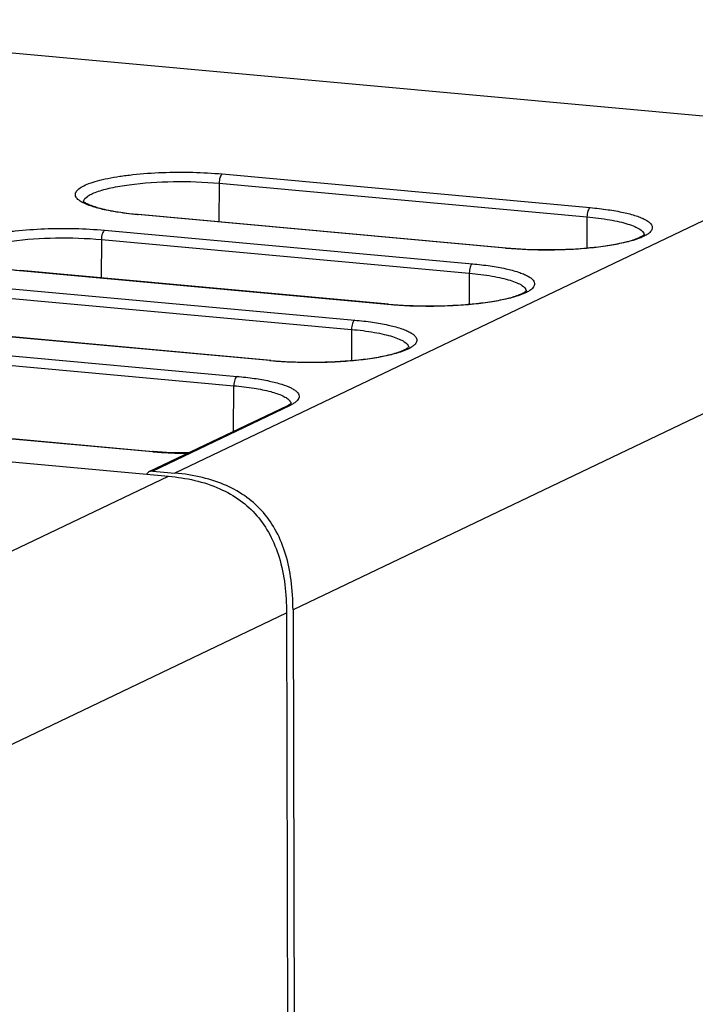
# Paper-space layout '10001861462_2_1' of a CAD drawing. Units: inches. Extents: x 0 to 34, y 0 to 22.
# Drawn here: x 31.2 to 32, y 9.5 to 10.7 of the extents above; entities that cross this region are included whole.
import ezdxf

# ---------------------------------------------------------------- set-up
doc = ezdxf.new("R2010")
doc.units = ezdxf.units.IN
doc.header["$LTSCALE"] = 1.87
doc.header["$MEASUREMENT"] = 0
doc.layers.get('0').update_dxf_attribs({"linetype": 'CONTINUOUS'})

psp = doc.layouts.new('10001861462_2_1')

# ---------------------------------------------------------------- linework, layer by layer
at = {"color": 7, "linetype": 'CONTINUOUS'}
for p, q in [((30.7674, 10.7296), (32.2784, 10.5915)), ((32.2784, 10.5915), (31.4078, 10.1757)), ((31.4657, 10.5411), (31.9155, 10.5)), ((31.4618, 10.5298), (31.4616, 10.4827)), ((31.4618, 10.5298), (31.9115, 10.4887)), ((31.3619, 10.4915), (31.3629, 10.4917)), ((31.8117, 10.4505), (31.3619, 10.4915)), ((31.8126, 10.4506), (31.3629, 10.4917)), ((31.9115, 10.4887), (31.9113, 10.4507)), ((31.3218, 10.4724), (31.7715, 10.4313)), ((31.3179, 10.461), (31.3176, 10.414)), ((31.3179, 10.461), (31.7676, 10.4199)), ((31.8117, 10.4505), (31.8126, 10.4506)), ((31.8125, 10.4504), (31.8117, 10.4505)), ((31.218, 10.4228), (31.219, 10.423)), ((31.6677, 10.3817), (31.218, 10.4228)), ((31.6687, 10.3819), (31.219, 10.423)), ((32.4227, 10.4245), (31.5521, 10.0086)), ((31.7676, 10.4199), (31.7674, 10.3819)), ((31.1779, 10.4036), (31.6276, 10.3625)), ((31.174, 10.3923), (31.6237, 10.3512)), ((31.6677, 10.3817), (31.6687, 10.3819)), ((31.6686, 10.3816), (31.6677, 10.3817)), ((30.7408, 10.3617), (31.4837, 10.2938)), ((30.7368, 10.3503), (31.4798, 10.2824)), ((31.5238, 10.313), (31.0741, 10.354)), ((31.5248, 10.3131), (31.075, 10.3542)), ((31.6237, 10.3512), (31.6235, 10.3132)), ((29.8888, 10.3099), (31.3998, 10.1718)), ((31.5238, 10.313), (31.5248, 10.3131)), ((31.5247, 10.3129), (31.5238, 10.313)), ((31.4795, 10.2266), (31.4798, 10.2824)), ((31.549, 10.2603), (31.5499, 10.2611)), ((31.5444, 10.2576), (31.3765, 10.1774)), ((31.5486, 10.2583), (31.3807, 10.1781)), ((31.5513, 10.2597), (31.5486, 10.2583)), ((30.9306, 10.243), (31.3803, 10.2019)), ((30.9316, 10.2432), (31.3813, 10.2021)), ((31.3813, 10.2021), (31.3803, 10.2019)), ((31.3807, 10.1781), (31.4078, 10.1757)), ((30.4004, 9.6945), (31.3998, 10.1718)), ((31.5521, 10.0086), (31.5553, 8.8226)), ((30.5448, 9.5274), (31.5442, 10.0048)), ((31.5442, 10.0048), (31.5585, 4.5403))]:
    psp.add_line(p, q, dxfattribs=at)
psp.add_lwpolyline([(31.4242, 10.2002), (31.4205, 10.2002), (31.3976, 10.2009), (31.3813, 10.2021)], dxfattribs=at)
for centre, radius, start, end in [((31.3015, 10.5065), 0.00554, 168.375, 169.7494), ((31.4041, 10.9426), 0.4528, 264.6624, 264.7803), ((31.2602, 10.8739), 0.4528, 264.6624, 264.7803), ((31.4197, 10.6335), 0.4334, 264.7809, 264.9054)]:
    psp.add_arc(centre, radius, start, end, dxfattribs=at)
for points, knots in [([(31.2948, 10.5062), (31.2928, 10.5073), (31.2895, 10.5094), (31.2865, 10.513), (31.2859, 10.5159), (31.2865, 10.5189), (31.2894, 10.5226), (31.2951, 10.5262), (31.3032, 10.5297), (31.3136, 10.533), (31.3262, 10.5359), (31.3407, 10.5384), (31.3628, 10.5412), (31.3926, 10.5433), (31.4291, 10.5435), (31.4537, 10.5422), (31.4657, 10.5411)], [0, 0, 0, 0, 0.033387, 0.057473, 0.067562, 0.077626, 0.101553, 0.134724, 0.178672, 0.233392, 0.298179, 0.371911, 0.453178, 0.631646, 0.819064, 1, 1, 1, 1]), ([(31.4657, 10.5411), (31.4651, 10.5408), (31.4639, 10.5395), (31.4623, 10.5357), (31.4618, 10.5322), (31.4618, 10.5298)], [0, 0, 0, 0, 0.168386, 0.406412, 1, 1, 1, 1]), ([(31.296, 10.5077), (31.2966, 10.5101), (31.3001, 10.5136), (31.3059, 10.5168), (31.3155, 10.5207), (31.3309, 10.5247), (31.3621, 10.5298), (31.4064, 10.5326), (31.4432, 10.5315), (31.4618, 10.5298)], [0, 0, 0, 0, 0.044416, 0.077464, 0.11852, 0.223789, 0.356126, 0.672912, 1, 1, 1, 1]), ([(31.3619, 10.4915), (31.3483, 10.4928), (31.3294, 10.4952), (31.3071, 10.5009), (31.2983, 10.5043), (31.2948, 10.5062)], [0, 0, 0, 0, 0.593415, 0.823591, 1, 1, 1, 1]), ([(31.2955, 10.5081), (31.2955, 10.5081), (31.2961, 10.5075), (31.2964, 10.5072), (31.2981, 10.506), (31.3, 10.505), (31.3028, 10.5037), (31.306, 10.5024), (31.3098, 10.5011), (31.3158, 10.4993), (31.3243, 10.4972), (31.3357, 10.4951), (31.3484, 10.4932), (31.3573, 10.4922), (31.3619, 10.4918)], [0, 0, 0, 0, 0.002776, 0.017233, 0.042335, 0.07717, 0.120562, 0.171561, 0.229649, 0.294333, 0.441744, 0.610554, 0.797738, 1, 1, 1, 1]), ([(31.9155, 10.5), (31.9148, 10.4997), (31.9137, 10.4984), (31.912, 10.4946), (31.9115, 10.4911), (31.9115, 10.4887)], [0, 0, 0, 0, 0.168386, 0.406412, 1, 1, 1, 1]), ([(31.9155, 10.5), (31.9227, 10.4994), (31.9364, 10.4978), (31.9551, 10.4945), (31.9687, 10.4911), (31.9775, 10.4878), (31.9826, 10.4855), (31.9866, 10.483), (31.9894, 10.4804), (31.9912, 10.4777), (31.9916, 10.4737), (31.9888, 10.4698), (31.9847, 10.4668), (31.9819, 10.4653), (31.9803, 10.4646)], [0, 0, 0, 0, 0.221735, 0.416415, 0.577544, 0.644079, 0.700837, 0.747883, 0.785886, 0.816564, 0.84349, 0.905151, 0.947833, 1, 1, 1, 1]), ([(31.9115, 10.4887), (31.9209, 10.4878), (31.9342, 10.4862), (31.9509, 10.4829), (31.961, 10.4802), (31.9694, 10.4772), (31.9765, 10.4737), (31.9811, 10.4697), (31.9815, 10.4668)], [0, 0, 0, 0, 0.374583, 0.535443, 0.674965, 0.791143, 0.883057, 1, 1, 1, 1]), ([(31.1508, 10.4375), (31.1489, 10.4386), (31.1456, 10.4406), (31.1426, 10.4442), (31.142, 10.4472), (31.1426, 10.4502), (31.1455, 10.4538), (31.1512, 10.4575), (31.1593, 10.461), (31.1697, 10.4642), (31.1823, 10.4671), (31.1968, 10.4696), (31.2189, 10.4725), (31.2487, 10.4745), (31.2852, 10.4748), (31.3098, 10.4735), (31.3218, 10.4724)], [0, 0, 0, 0, 0.033387, 0.057473, 0.067562, 0.077626, 0.101553, 0.134724, 0.178672, 0.233392, 0.298179, 0.371911, 0.453178, 0.631646, 0.819064, 1, 1, 1, 1]), ([(31.3218, 10.4724), (31.3212, 10.4721), (31.32, 10.4707), (31.3184, 10.467), (31.3179, 10.4635), (31.3179, 10.461)], [0, 0, 0, 0, 0.168386, 0.406412, 1, 1, 1, 1]), ([(31.8126, 10.4506), (31.83, 10.449), (31.8564, 10.4481), (31.8912, 10.449), (31.9163, 10.4508), (31.9387, 10.4537), (31.9575, 10.4574), (31.9702, 10.4611), (31.9774, 10.4644), (31.9799, 10.4659), (31.9809, 10.4666)], [0, 0, 0, 0, 0.306954, 0.463513, 0.612611, 0.747391, 0.861381, 0.948218, 0.979266, 1, 1, 1, 1]), ([(31.1521, 10.4389), (31.1526, 10.4414), (31.1562, 10.4448), (31.162, 10.448), (31.1716, 10.4519), (31.187, 10.4559), (31.2182, 10.4611), (31.2625, 10.4638), (31.2993, 10.4627), (31.3179, 10.461)], [0, 0, 0, 0, 0.044416, 0.077464, 0.11852, 0.223789, 0.356126, 0.672912, 1, 1, 1, 1]), ([(31.9803, 10.4646), (31.9764, 10.4627), (31.9669, 10.4594), (31.9435, 10.4538), (31.9077, 10.4494), (31.8611, 10.4476), (31.8286, 10.4489), (31.8125, 10.4504)], [0, 0, 0, 0, 0.077452, 0.176322, 0.425544, 0.713882, 1, 1, 1, 1]), ([(31.218, 10.4228), (31.2044, 10.424), (31.1855, 10.4265), (31.1632, 10.4322), (31.1544, 10.4356), (31.1508, 10.4375)], [0, 0, 0, 0, 0.593415, 0.823591, 1, 1, 1, 1]), ([(31.1516, 10.4393), (31.1516, 10.4394), (31.1522, 10.4388), (31.1525, 10.4385), (31.1542, 10.4373), (31.1561, 10.4362), (31.1589, 10.4349), (31.1621, 10.4336), (31.1659, 10.4323), (31.1718, 10.4305), (31.1804, 10.4285), (31.1918, 10.4263), (31.2045, 10.4245), (31.2134, 10.4235), (31.218, 10.4231)], [0, 0, 0, 0, 0.002776, 0.017233, 0.042335, 0.07717, 0.120562, 0.171561, 0.229649, 0.294333, 0.441744, 0.610554, 0.797738, 1, 1, 1, 1]), ([(31.7715, 10.4313), (31.7709, 10.431), (31.7697, 10.4297), (31.7681, 10.4259), (31.7676, 10.4224), (31.7676, 10.4199)], [0, 0, 0, 0, 0.168386, 0.406412, 1, 1, 1, 1]), ([(31.7715, 10.4313), (31.7788, 10.4306), (31.7925, 10.4291), (31.8112, 10.4258), (31.8248, 10.4223), (31.8336, 10.4191), (31.8387, 10.4167), (31.8427, 10.4143), (31.8455, 10.4117), (31.8472, 10.409), (31.8477, 10.4049), (31.8449, 10.4011), (31.8407, 10.3981), (31.838, 10.3966), (31.8364, 10.3958)], [0, 0, 0, 0, 0.221735, 0.416415, 0.577544, 0.644079, 0.700837, 0.747883, 0.785886, 0.816564, 0.84349, 0.905151, 0.947833, 1, 1, 1, 1]), ([(31.7676, 10.4199), (31.777, 10.4191), (31.7903, 10.4174), (31.807, 10.4141), (31.8171, 10.4115), (31.8254, 10.4085), (31.8326, 10.405), (31.8372, 10.401), (31.8376, 10.398)], [0, 0, 0, 0, 0.374583, 0.535443, 0.674965, 0.791143, 0.883057, 1, 1, 1, 1]), ([(31.8364, 10.3958), (31.8325, 10.3939), (31.823, 10.3906), (31.7996, 10.3851), (31.7638, 10.3806), (31.7172, 10.3789), (31.6847, 10.3802), (31.6686, 10.3816)], [0, 0, 0, 0, 0.077452, 0.176322, 0.425544, 0.713882, 1, 1, 1, 1]), ([(31.6687, 10.3819), (31.6861, 10.3803), (31.7125, 10.3793), (31.7473, 10.3803), (31.7723, 10.3821), (31.7948, 10.385), (31.8136, 10.3887), (31.8263, 10.3924), (31.8335, 10.3956), (31.836, 10.3972), (31.8369, 10.3979)], [0, 0, 0, 0, 0.306954, 0.463513, 0.612611, 0.747391, 0.861381, 0.948218, 0.979266, 1, 1, 1, 1]), ([(31.6276, 10.3625), (31.627, 10.3622), (31.6258, 10.3609), (31.6242, 10.3571), (31.6237, 10.3536), (31.6237, 10.3512)], [0, 0, 0, 0, 0.168386, 0.406412, 1, 1, 1, 1]), ([(31.6276, 10.3625), (31.6349, 10.3619), (31.6486, 10.3603), (31.6673, 10.357), (31.6808, 10.3536), (31.6897, 10.3504), (31.6948, 10.348), (31.6988, 10.3455), (31.7016, 10.343), (31.7033, 10.3402), (31.7038, 10.3362), (31.701, 10.3323), (31.6968, 10.3293), (31.6941, 10.3278), (31.6925, 10.3271)], [0, 0, 0, 0, 0.221735, 0.416415, 0.577544, 0.644079, 0.700837, 0.747883, 0.785886, 0.816564, 0.84349, 0.905151, 0.947833, 1, 1, 1, 1]), ([(31.6237, 10.3512), (31.633, 10.3503), (31.6464, 10.3487), (31.6631, 10.3454), (31.6732, 10.3427), (31.6815, 10.3397), (31.6887, 10.3362), (31.6933, 10.3322), (31.6937, 10.3293)], [0, 0, 0, 0, 0.374583, 0.535443, 0.674965, 0.791143, 0.883057, 1, 1, 1, 1]), ([(31.6925, 10.3271), (31.6886, 10.3252), (31.6791, 10.3219), (31.6557, 10.3163), (31.6199, 10.3119), (31.5733, 10.3101), (31.5408, 10.3114), (31.5247, 10.3129)], [0, 0, 0, 0, 0.077452, 0.176322, 0.425544, 0.713882, 1, 1, 1, 1]), ([(31.5248, 10.3131), (31.5422, 10.3116), (31.5686, 10.3106), (31.6034, 10.3115), (31.6284, 10.3134), (31.6509, 10.3162), (31.6697, 10.3199), (31.6824, 10.3236), (31.6896, 10.3269), (31.6921, 10.3284), (31.693, 10.3292)], [0, 0, 0, 0, 0.306954, 0.463513, 0.612611, 0.747391, 0.861381, 0.948218, 0.979266, 1, 1, 1, 1]), ([(31.4837, 10.2938), (31.4831, 10.2935), (31.4819, 10.2922), (31.4803, 10.2884), (31.4798, 10.2849), (31.4798, 10.2824)], [0, 0, 0, 0, 0.168386, 0.406412, 1, 1, 1, 1]), ([(31.4837, 10.2938), (31.4908, 10.2932), (31.504, 10.2917), (31.5223, 10.2885), (31.5374, 10.2847), (31.5476, 10.281), (31.5537, 10.2775), (31.5575, 10.2746), (31.56, 10.2709), (31.5593, 10.267), (31.5576, 10.2644), (31.5549, 10.2619), (31.5526, 10.2605), (31.5513, 10.2597)], [0, 0, 0, 0, 0.221098, 0.416467, 0.579986, 0.707368, 0.757043, 0.797749, 0.857468, 0.884402, 0.915271, 0.953289, 1, 1, 1, 1]), ([(31.4798, 10.2824), (31.488, 10.2817), (31.5032, 10.2799), (31.5233, 10.2759), (31.5368, 10.2716), (31.5445, 10.2674), (31.5471, 10.2652), (31.5481, 10.2641)], [0, 0, 0, 0, 0.347786, 0.638305, 0.857279, 0.937852, 1, 1, 1, 1]), ([(31.5481, 10.2641), (31.5483, 10.2638), (31.549, 10.2629), (31.5495, 10.2617), (31.5497, 10.2609)], [0, 0, 0, 0, 0.274299, 1, 1, 1, 1]), ([(31.5444, 10.2576), (31.5449, 10.2578), (31.5465, 10.2587), (31.548, 10.2596), (31.549, 10.2603)], [0, 0, 0, 0, 0.311595, 1, 1, 1, 1]), ([(31.3812, 10.2018), (31.3846, 10.2015), (31.3987, 10.2004), (31.4129, 10.1999), (31.4236, 10.1999)], [0, 0, 0, 0, 0.241605, 1, 1, 1, 1]), ([(31.3998, 10.1718), (31.4214, 10.1699), (31.4526, 10.1633), (31.4879, 10.1433), (31.5088, 10.1241), (31.5249, 10.1004), (31.5407, 10.061), (31.5441, 10.0277), (31.5442, 10.0048)], [0, 0, 0, 0, 0.261983, 0.377513, 0.488944, 0.601974, 0.722071, 1, 1, 1, 1]), ([(31.5521, 10.0086), (31.5521, 10.0207), (31.5508, 10.0437), (31.5442, 10.0761), (31.5329, 10.1042), (31.5168, 10.1279), (31.4959, 10.1471), (31.4705, 10.1615), (31.4407, 10.1713), (31.4192, 10.1746), (31.4078, 10.1757)], [0, 0, 0, 0, 0.146678, 0.278219, 0.398121, 0.510966, 0.622216, 0.737557, 0.862117, 1, 1, 1, 1])]:
    psp.add_open_spline(points, degree=3, knots=knots, dxfattribs=at)
for points in [[(31.5486, 10.2583), (31.5472, 10.2585), (31.5457, 10.2582), (31.5444, 10.2576)], [(31.3765, 10.1774), (31.3751, 10.1767), (31.3739, 10.1756), (31.3731, 10.1743)], [(31.3807, 10.1781), (31.3793, 10.1783), (31.3778, 10.178), (31.3765, 10.1774)]]:
    psp.add_open_spline(points, degree=3, dxfattribs=at)

doc.saveas('drawing.dxf')
